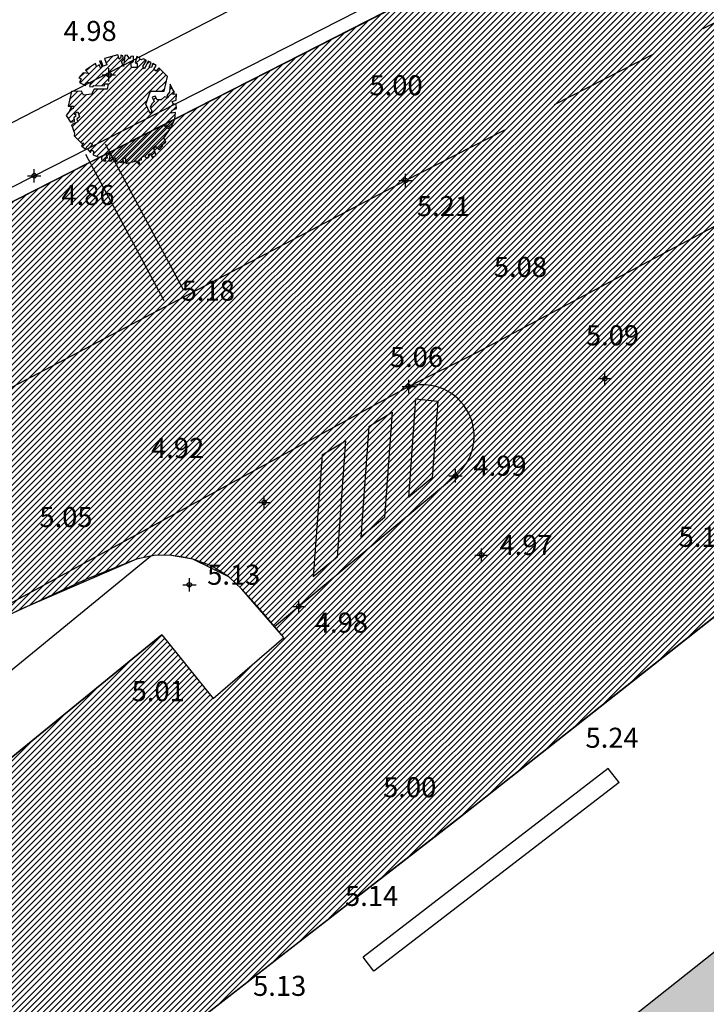
# Model space of a CAD drawing. Units: millimetres. Extents: x 552047 to 553799, y 4793760 to 4794642.
# Drawn here: x 552675 to 552690, y 4794118 to 4794141 of the extents above; entities that cross this region are included whole.
import ezdxf

# ---------------------------------------------------------------- set-up
doc = ezdxf.new("R2010")
doc.units = ezdxf.units.MM
doc.header["$LTSCALE"] = 5
doc.header["$PDMODE"] = 2
doc.header["$PDSIZE"] = 0.15
doc.linetypes.add('Contorno$0$TR4', pattern=[0.75, 0.5, -0.25])
for name, color, linetype in [('Contorno$0$0_S-VIV', 254, 'Continuous'), ('Contorno$0$0U-BORDILLO', 3, 'Continuous'), ('Contorno$0$0U_ARBOLES EXIST', 251, 'Continuous'), ('Contorno$0$0U_MUROS', 250, 'Continuous'), ('Contorno$0$0U_ORDENACION', 252, 'Continuous'), ('Contorno$0$0U_PTOS_COTAS', 2, 'Continuous'), ('Contorno$0$0U_PTOS_PUNTO', 2, 'Continuous'), ('Contorno$0$0U_VIV EXIT', 3, 'Continuous')]:
    doc.layers.add(name, color=color, linetype=linetype)
doc.layers.add('Contorno$0$0U_S-VIAL EXIST', color=7, linetype='Continuous', true_color=0xececec)
doc.styles.add('Contorno$0$Standard', font='txt')
pattern_1 = [(45, (0, 0), (-0.067351920908, 0.067351920908), [])]

# ---------------------------------------------------------------- blocks, each defined once
blk = doc.blocks.new('Contorno')
at = {"layer": 'Contorno$0$0_S-VIV'}
h = blk.add_hatch(color=256, dxfattribs=at)
h.paths.add_polyline_path([(552675.319, 4794107.522), (552686.838, 4794092.768), (552705.787, 4794107.73), (552694.126, 4794122.445)])
h.paths.add_polyline_path([(552686.838, 4794092.768), (552690.422, 4794088.177), (552709.555, 4794102.976), (552705.787, 4794107.73)])
h.paths.add_polyline_path([(552710.269, 4794119.876), (552722.189, 4794128.835), (552719.413, 4794132.502), (552717.554, 4794131.085), (552712.774, 4794137.225), (552702.917, 4794129.617)])
h.paths.add_polyline_path([(552725.368, 4794127.753), (552722.189, 4794128.835), (552724.639, 4794123.572)])
h.paths.add_polyline_path([(552722.189, 4794128.835), (552725.368, 4794127.753), (552726.051, 4794131.671)])
h.paths.add_polyline_path([(552726.051, 4794131.671), (552725.368, 4794127.753), (552729.201, 4794126.448)], flags=17)
h.paths.add_polyline_path([(552724.639, 4794123.572), (552729.201, 4794126.448), (552725.368, 4794127.753)], flags=17)
h.paths.add_polyline_path([(552735.816, 4794120.24), (552739.886, 4794122.284), (552738.805, 4794124.521), (552752.594, 4794131.767), (552747.318, 4794142.065), (552741.453, 4794153.797), (552723.24, 4794144.46), (552724.678, 4794141.691), (552724.678, 4794141.69)])
h.paths.add_polyline_path([(552774.228, 4794111.999), (552769.051, 4794125.682), (552736.497, 4794111.944), (552742.206, 4794098.322)])
h.paths.add_polyline_path([(552757.154, 4794142.251), (552757.594, 4794142.461), (552760.539, 4794136.985), (552767.916, 4794140.885), (552766.374, 4794143.997), (552769.723, 4794145.96), (552766.711, 4794151.401), (552767.06, 4794151.648), (552764.735, 4794155.667), (552764.376, 4794155.462), (552761.279, 4794161.057), (552757.78, 4794159.175), (552750.113, 4794154.964), (552750.956, 4794153.377)])
h.paths.add_polyline_path([(552757.78, 4794159.175), (552756.044, 4794162.404), (552751.112, 4794159.698), (552751.913, 4794158.181), (552752.842, 4794156.463)])
h.paths.add_polyline_path([(552750.113, 4794154.964), (552752.842, 4794156.463), (552751.913, 4794158.181), (552749.729, 4794157.074), (552746.646, 4794162.573), (552741.783, 4794160.033), (552746.342, 4794150.927), (552750.956, 4794153.377)])
h.paths.add_polyline_path([(552773.879, 4794152.057), (552770.952, 4794150.563), (552774.073, 4794144.517), (552789.631, 4794152.549), (552789.27, 4794153.25), (552788.568, 4794152.889), (552786.06, 4794157.775), (552783.643, 4794156.529), (552776.04, 4794171.203), (552766.645, 4794166.3)])
at = {"layer": 'Contorno$0$0U_ARBOLES EXIST'}
h = blk.add_hatch(dxfattribs=at)
h.set_pattern_fill('ANSI31', color=256, scale=0.03, style=0)
h.set_pattern_definition([(45, (166.09351, 10.73159), (-0.067351920908, 0.067351920908), [])])
h.paths.add_polyline_path([(552676.838, 4794137.5), (552676.856, 4794137.415), (552676.948, 4794137.4), (552676.937, 4794137.461), (552676.986, 4794137.476), (552676.95, 4794137.568), (552677.042, 4794137.578), (552677.014, 4794137.408), (552677.075, 4794137.405), (552677.078, 4794137.444), (552677.101, 4794137.425), (552677.106, 4794137.469), (552677.157, 4794137.479), (552677.162, 4794137.398), (552677.346, 4794137.367), (552677.323, 4794137.476), (552677.384, 4794137.464), (552677.395, 4794137.352), (552677.64, 4794137.408), (552677.673, 4794137.341), (552677.706, 4794137.343), (552677.681, 4794137.415), (552677.747, 4794137.435), (552677.749, 4794137.486), (552677.814, 4794137.522), (552677.854, 4794137.466), (552677.918, 4794137.494), (552677.903, 4794137.548), (552677.948, 4794137.578), (552677.987, 4794137.489), (552678.071, 4794137.532), (552678.02, 4794137.688), (552678.069, 4794137.734), (552678.14, 4794137.658), (552678.222, 4794137.75), (552678.207, 4794137.78), (552678.291, 4794137.831), (552678.248, 4794137.925), (552678.378, 4794138.11), (552678.229, 4794138.209), (552678.299, 4794138.217), (552678.406, 4794138.148), (552678.493, 4794138.355), (552678.508, 4794138.498), (552678.421, 4794138.477), (552678.432, 4794138.549), (552678.529, 4794138.582), (552678.521, 4794138.671), (552678.454, 4794138.692), (552678.432, 4794138.74), (552678.526, 4794138.771), (552678.529, 4794138.903), (552678.447, 4794138.901), (552678.483, 4794138.949), (552678.439, 4794139.016), (552678.391, 4794139.131), (552678.37, 4794138.952), (552678.316, 4794138.873), (552678.342, 4794138.827), (552678.258, 4794138.85), (552678.189, 4794138.776), (552678.1, 4794138.776), (552678.051, 4794138.863), (552677.987, 4794138.837), (552678.033, 4794138.74), (552677.974, 4794138.689), (552677.936, 4794138.605), (552677.977, 4794138.531), (552677.936, 4794138.47), (552677.842, 4794138.682), (552677.949, 4794138.975), (552678.253, 4794138.973), (552678.325, 4794139.302), (552678.131, 4794139.501), (552678.074, 4794139.422), (552678.023, 4794139.463), (552678.077, 4794139.547), (552677.998, 4794139.596), (552677.967, 4794139.504), (552677.918, 4794139.514), (552677.962, 4794139.616), (552677.896, 4794139.65), (552677.814, 4794139.478), (552677.778, 4794139.524), (552677.86, 4794139.662), (552677.789, 4794139.703), (552677.735, 4794139.675), (552677.699, 4794139.688), (552677.719, 4794139.718), (552677.64, 4794139.752), (552677.6, 4794139.609), (552677.648, 4794139.596), (552677.648, 4794139.506), (552677.518, 4794139.506), (552677.505, 4794139.606), (552677.564, 4794139.645), (552677.564, 4794139.757), (552677.505, 4794139.749), (552677.482, 4794139.698), (552677.423, 4794139.785), (552677.369, 4794139.778), (552677.344, 4794139.524), (552677.295, 4794139.637), (552677.338, 4794139.683), (552677.328, 4794139.767), (552677.282, 4794139.783), (552677.285, 4794139.729), (552677.247, 4794139.693), (552677.211, 4794139.788), (552676.915, 4794139.706), (552676.966, 4794139.565), (552676.887, 4794139.532), (552676.841, 4794139.652), (552676.8, 4794139.647), (552676.864, 4794139.519), (552676.821, 4794139.504), (552676.802, 4794139.568), (552676.739, 4794139.527), (552676.71, 4794139.594), (552676.489, 4794139.443), (552676.557, 4794139.369), (552676.438, 4794139.382), (552676.341, 4794139.275), (552676.394, 4794139.251), (552676.351, 4794139.172), (552676.486, 4794139.101), (552676.514, 4794139.175), (552676.603, 4794139.162), (552676.578, 4794139.08), (552676.654, 4794139.07), (552676.675, 4794139.103), (552676.904, 4794139.093), (552676.92, 4794139.139), (552676.999, 4794139.139), (552676.974, 4794139.016), (552676.683, 4794139.016), (552676.623, 4794138.907), (552676.445, 4794138.884), (552676.397, 4794138.975), (552676.172, 4794138.97), (552676.098, 4794138.639), (552676.23, 4794138.636), (552676.213, 4794138.577), (552676.162, 4794138.611), (552676.126, 4794138.524), (552676.052, 4794138.429), (552676.151, 4794138.281), (552676.24, 4794138.296), (552676.238, 4794138.393), (552676.276, 4794138.424), (552676.238, 4794138.468), (552676.315, 4794138.511), (552676.353, 4794138.401), (552676.291, 4794138.342), (552676.317, 4794138.289), (552676.177, 4794138.215), (552676.245, 4794138.031), (552676.238, 4794137.97), (552676.396, 4794137.803), (552676.447, 4794137.811), (552676.401, 4794137.745), (552676.483, 4794137.679), (552676.601, 4794137.813), (552676.644, 4794137.776), (552676.544, 4794137.663), (552676.601, 4794137.599), (552676.626, 4794137.655), (552676.669, 4794137.63), (552676.664, 4794137.546), (552676.805, 4794137.484)])
at = {"layer": 'Contorno$0$0U_S-VIAL EXIST'}
h = blk.add_hatch(dxfattribs=at)
h.set_pattern_fill('ANSI31', color=256, scale=0.03, style=0)
h.set_pattern_definition(pattern_1)
edge = h.paths.add_edge_path()
edge.add_line((552725.161, 4794231.52), (552710.961, 4794225.223))
edge.add_line((552710.961, 4794225.223), (552710.04, 4794227.066))
edge.add_line((552710.04, 4794227.066), (552708.735, 4794228.174))
edge.add_line((552708.735, 4794228.174), (552707.121, 4794229.037))
edge.add_line((552707.121, 4794229.037), (552704.97, 4794229.289))
edge.add_line((552704.97, 4794229.289), (552702.087, 4794229.052))
edge.add_line((552702.087, 4794229.052), (552699.609, 4794228.29))
edge.add_line((552699.609, 4794228.29), (552689.469, 4794223.856))
edge.add_arc((552682.466, 4794220.748), 7.662, -55.4326, 23.9311, ccw=False)
edge.add_line((552686.813, 4794214.439), (552677.946, 4794210.337))
edge.add_arc((552675.708, 4794217.489), 7.494, 201.5807, 287.3788, ccw=False)
edge.add_line((552668.739, 4794214.733), (552658.359, 4794210.119))
edge.add_arc((552651.769, 4794207.056), 7.267, -61.5254, 24.928, ccw=False)
edge.add_line((552655.234, 4794200.668), (552645.505, 4794196.447))
edge.add_arc((552643.005, 4794202.381), 6.439, 197.3482, 292.8491, ccw=False)
edge.add_line((552636.859, 4794200.461), (552625.963, 4794195.659))
edge.add_line((552625.963, 4794195.659), (552625.828, 4794195.926))
edge.add_line((552625.828, 4794195.926), (552625.212, 4794195.615))
edge.add_line((552625.212, 4794195.615), (552623.939, 4794194.378))
edge.add_line((552623.939, 4794194.378), (552623.395, 4794193.52))
edge.add_line((552623.395, 4794193.52), (552622.998, 4794192.66))
edge.add_line((552622.998, 4794192.66), (552622.53, 4794191.303))
edge.add_line((552622.53, 4794191.303), (552622.362, 4794189.705))
edge.add_line((552622.362, 4794189.705), (552623.588, 4794188.084))
edge.add_arc((552623.786, 4794187.028), 1.074, -66.4872, 100.6632, ccw=False)
edge.add_line((552624.215, 4794186.043), (552610.005, 4794179.812))
edge.add_arc((552607.881, 4794183.773), 4.495, 211.4237, 298.1947, ccw=False)
edge.add_line((552604.046, 4794181.43), (552602.431, 4794185.304))
edge.add_line((552602.431, 4794185.304), (552598.15, 4794183.133))
edge.add_line((552598.15, 4794183.133), (552599.522, 4794180.011))
edge.add_line((552599.522, 4794180.011), (552599.246, 4794178.235))
edge.add_line((552599.246, 4794178.235), (552598.493, 4794176.636))
edge.add_line((552598.493, 4794176.636), (552598.611, 4794175.492))
edge.add_line((552598.611, 4794175.492), (552597.869, 4794174.078))
edge.add_line((552597.869, 4794174.078), (552595.6, 4794172.649))
edge.add_line((552595.6, 4794172.649), (552591.381, 4794170.853))
edge.add_line((552591.381, 4794170.853), (552573.476, 4794163.332))
edge.add_line((552573.476, 4794163.332), (552547.017, 4794151.891))
edge.add_line((552547.017, 4794151.891), (552533.737, 4794146.082))
edge.add_line((552533.737, 4794146.082), (552520.457, 4794140.273))
edge.add_line((552520.457, 4794140.273), (552518.834, 4794138.286))
edge.add_line((552518.834, 4794138.286), (552518.834, 4794134.765))
edge.add_line((552518.834, 4794134.765), (552523.817, 4794138.418))
edge.add_line((552523.817, 4794138.418), (552597.294, 4794170.511))
edge.add_line((552597.294, 4794170.511), (552602.777, 4794172.255))
edge.add_line((552602.777, 4794172.255), (552629.15, 4794183.337))
edge.add_arc((552631.488, 4794179.77), 4.266, 31.6795, 123.2451, ccw=False)
edge.add_line((552635.118, 4794182.01), (552644.26, 4794161.894))
edge.add_line((552644.26, 4794161.894), (552652.432, 4794143.962))
edge.add_line((552652.432, 4794143.962), (552654.049, 4794140.793))
edge.add_line((552654.049, 4794140.793), (552657.83, 4794133.421))
edge.add_line((552657.83, 4794133.421), (552656.07, 4794132.51))
edge.add_line((552656.07, 4794132.51), (552658.37, 4794128.077))
edge.add_line((552658.37, 4794128.077), (552666.662, 4794132.281))
edge.add_line((552666.662, 4794132.281), (552664.296, 4794136.949))
edge.add_line((552664.296, 4794136.949), (552662.868, 4794136.214))
edge.add_line((552662.868, 4794136.214), (552659.362, 4794143.432))
edge.add_line((552659.362, 4794143.432), (552657.847, 4794146.805))
edge.add_line((552657.847, 4794146.805), (552642.512, 4794180.672))
edge.add_arc((552649.099, 4794183.898), 7.335, 115.0194, 206.0958, ccw=False)
edge.add_arc((552607.037, 4794274.021), 92.12, 295.01937, 297.22447)
edge.add_line((552649.18, 4794192.105), (552668.679, 4794200.359))
edge.add_line((552668.679, 4794200.359), (552696.192, 4794212.244))
edge.add_line((552696.192, 4794212.244), (552696.31, 4794211.968))
edge.add_line((552696.31, 4794211.968), (552715.47, 4794220.146))
edge.add_line((552715.47, 4794220.146), (552717.976, 4794221.142))
edge.add_arc((552719.488, 4794216.273), 5.098, 50.537, 107.2468, ccw=False)
edge.add_line((552722.728, 4794220.209), (552726.375, 4794212.912))
edge.add_line((552726.375, 4794212.912), (552728.341, 4794205.392))
edge.add_line((552728.341, 4794205.392), (552734.992, 4794186.297))
edge.add_line((552734.992, 4794186.297), (552747.449, 4794192.827))
edge.add_arc((552746.93, 4794196.309), 3.521, 215.7502, 278.472, ccw=False)
edge.add_line((552744.073, 4794194.252), (552744.379, 4794194.518))
edge.add_line((552744.379, 4794194.518), (552743.944, 4794195.415))
edge.add_line((552743.944, 4794195.415), (552737.301, 4794217.607))
edge.add_line((552737.301, 4794217.607), (552737.877, 4794217.78))
edge.add_line((552737.877, 4794217.78), (552733.215, 4794233.658))
edge.add_line((552733.215, 4794233.658), (552734.416, 4794235.558))
edge.add_line((552734.416, 4794235.558), (552733.469, 4794236.34))
edge.add_line((552733.469, 4794236.34), (552728.591, 4794240.997))
edge.add_line((552728.591, 4794240.997), (552724.931, 4794239.64))
edge.add_line((552724.931, 4794239.64), (552725.161, 4794231.52))
h = blk.add_hatch(dxfattribs=at)
h.set_pattern_fill('ANSI31', color=256, scale=0.03, style=0)
h.set_pattern_definition(pattern_1)
h.paths.add_polyline_path([(552771.258, 4794187.353), (552769.181, 4794185.839), (552767.508, 4794184.675), (552765.755, 4794183.513), (552764.341, 4794182.615), (552763.62, 4794182.17), (552762.746, 4794181.644), (552761.596, 4794180.978), (552758.718, 4794179.48), (552755.812, 4794177.968), (552752.666, 4794176.33), (552750.585, 4794175.255), (552747.661, 4794173.777), (552743.486, 4794171.666), (552739.593, 4794169.698), (552737.684, 4794168.733), (552733.894, 4794166.784), (552730.192, 4794164.872), (552727.237, 4794163.346), (552723.899, 4794161.632), (552721.06, 4794160.213), (552716.914, 4794158.143), (552711.482, 4794155.43), (552709.165, 4794154.256), (552706.203, 4794152.742), (552704.922, 4794152.076), (552701.252, 4794150.154), (552699.688, 4794149.335), (552696.95, 4794147.902), (552692.932, 4794145.798), (552687.774, 4794143.098), (552683.551, 4794140.925), (552680.587, 4794139.414), (552675.328, 4794136.733), (552671.089, 4794134.584), (552669.439, 4794133.747), (552666.639, 4794132.327), (552658.351, 4794128.067), (552649.845, 4794123.655), (552645.431, 4794121.36), (552642.005, 4794119.575), (552637.178, 4794117.059), (552634.461, 4794115.684), (552630.259, 4794113.594), (552627.114, 4794112.029), (552624.521, 4794110.739), (552620.188, 4794108.612), (552614.09, 4794105.577), (552611.033, 4794103.995), (552608.002, 4794102.427), (552604.707, 4794100.754), (552601.797, 4794099.279), (552596.589, 4794096.618), (552593.259, 4794094.905), (552588.758, 4794092.59), (552585.502, 4794090.917), (552581.403, 4794088.812), (552578.721, 4794087.435), (552574.148, 4794085.036), (552571.942, 4794083.842), (552569.804, 4794082.751), (552565.983, 4794080.823), (552561.614, 4794078.619), (552556.836, 4794076.208), (552552.614, 4794074.064), (552549.732, 4794072.601), (552545.842, 4794070.629), (552541.891, 4794068.63), (552537.867, 4794066.593), (552535.134, 4794065.21), (552532.952, 4794064.106), (552530.174, 4794062.7), (552528.179, 4794061.69), (552528.034, 4794062.066), (552522.832, 4794059.433), (552518.834, 4794057.391), (552518.834, 4794046.701), (552525.423, 4794049.821), (552524.757, 4794051.207), (552530.612, 4794054.189), (552533.391, 4794055.613), (552536.077, 4794056.988), (552538.135, 4794058.042), (552541.887, 4794059.964), (552545.603, 4794061.871), (552548.258, 4794063.234), (552550.911, 4794064.595), (552553.187, 4794065.763), (552556.141, 4794067.277), (552558.694, 4794068.578), (552561.344, 4794069.929), (552564.766, 4794071.674), (552567.092, 4794072.86), (552569.24, 4794073.955), (552571.494, 4794075.104), (552576.214, 4794077.511), (552578.413, 4794078.639), (552581.249, 4794080.093), (552584.824, 4794081.924), (552589.808, 4794084.478), (552594.596, 4794086.93), (552598.727, 4794089.046), (552601.919, 4794090.661), (552604.167, 4794091.793), (552607.819, 4794093.633), (552609.946, 4794094.704), (552611.505, 4794095.489), (552612.83, 4794096.157), (552613.322, 4794096.405), (552614.219, 4794096.208), (552615.252, 4794096.077), (552616.267, 4794096.042), (552617.341, 4794096.107), (552618.776, 4794096.361), (552620.159, 4794096.891), (552621.908, 4794097.798), (552622.862, 4794098.293), (552624.361, 4794099.069), (552626.674, 4794100.234), (552628.641, 4794101.218), (552630.456, 4794102.108), (552632.055, 4794102.883), (552633.495, 4794103.58), (552636.337, 4794104.957), (552643.182, 4794108.274), (552645.016, 4794109.162), (552646.689, 4794109.973), (552647.308, 4794110.273), (552648.138, 4794110.578), (552648.907, 4794110.719), (552649.43, 4794110.743), (552650.073, 4794110.712), (552650.555, 4794110.632), (552651.246, 4794110.424), (552651.972, 4794110.09), (552652.59, 4794109.685), (552653.124, 4794109.214), (552653.493, 4794108.799), (552653.824, 4794108.274), (552654.164, 4794107.375), (552654.241, 4794106.661), (552654.125, 4794105.706), (552653.945, 4794105.203), (552653.713, 4794104.746), (552653.378, 4794104.295), (552653.056, 4794103.966), (552652.712, 4794103.637), (552652.424, 4794103.364), (552652.259, 4794103.223), (552651.038, 4794104.72), (552650.441, 4794104.227), (552648.1, 4794102.293), (552644.548, 4794099.359), (552641.403, 4794096.762), (552639.203, 4794094.949), (552636.859, 4794093.016), (552634.866, 4794091.372), (552633.391, 4794090.157), (552632.872, 4794089.729), (552631.068, 4794088.212), (552630.045, 4794087.314), (552628.79, 4794086.212), (552627.59, 4794085.158), (552626.042, 4794083.799), (552624.917, 4794082.81), (552624.071, 4794082.068), (552623.338, 4794081.424), (552622.665, 4794080.833), (552622.011, 4794080.318), (552620.642, 4794078.695), (552619.355, 4794077.212), (552618.28, 4794075.91), (552616.948, 4794074.438), (552616.033, 4794073.383), (552615.336, 4794072.58), (552614.417, 4794071.427), (552610.354, 4794066.8), (552607.84, 4794063.889), (552605.67, 4794061.384), (552603.253, 4794058.595), (552601.126, 4794056.061), (552598.372, 4794052.856), (552596.151, 4794050.271), (552593.33, 4794047.162), (552591.679, 4794045.071), (552590.161, 4794043.307), (552589.637, 4794042.698), (552588.023, 4794043.011), (552585.598, 4794040.329), (552586.237, 4794038.747), (552582.825, 4794034.781), (552577.686, 4794028.808), (552576.984, 4794029.393), (552569.327, 4794020.315), (552569.504, 4794020.14), (552555.352, 4794003.119), (552554.244, 4794004.051), (552548.898, 4793988.654), (552551.927, 4793987.12), (552554.909, 4793993.952), (552576.466, 4794019.549), (552579.669, 4794023.336), (552583.749, 4794028.211), (552585.233, 4794029.985), (552587.731, 4794032.969), (552589.367, 4794034.924), (552591.21, 4794037.126), (552593.637, 4794040.026), (552598.332, 4794045.153), (552598.407, 4794045.087), (552605.595, 4794053.216), (552605.531, 4794053.292), (552606.841, 4794054.802), (552608.972, 4794057.258), (552610.108, 4794058.567), (552611.131, 4794059.746), (552612.45, 4794061.285), (552613.197, 4794062.158), (552613.907, 4794062.987), (552614.236, 4794063.342), (552615.005, 4794064.144), (552615.668, 4794064.835), (552616.452, 4794065.55), (552617.659, 4794066.645), (552618.644, 4794067.538), (552619.713, 4794068.508), (552620.681, 4794069.386), (552621.682, 4794070.293), (552622.989, 4794071.479), (552624.272, 4794072.642), (552625.704, 4794073.931), (552626.913, 4794074.986), (552627.953, 4794075.895), (552628.974, 4794076.85), (552629.647, 4794077.444), (552630.257, 4794077.973), (552631.004, 4794078.62), (552631.785, 4794079.297), (552632.752, 4794080.135), (552633.897, 4794081.09), (552638.78, 4794085.123), (552641.541, 4794087.323), (552643.419, 4794088.724), (552644.13, 4794089.254), (552645.768, 4794090.382), (552650.371, 4794094.273), (552653.289, 4794096.739), (552655.341, 4794098.474), (552660.392, 4794102.705), (552663.878, 4794105.601), (552668.528, 4794109.465), (552670.294, 4794110.932), (552671.57, 4794112.002), (552675.854, 4794115.604), (552678.695, 4794117.867), (552680.847, 4794119.539), (552684.765, 4794122.582), (552686.837, 4794124.21), (552689.089, 4794125.985), (552691.216, 4794127.663), (552692.185, 4794128.409), (552692.767, 4794128.53), (552693.209, 4794128.403), (552693.529, 4794128.137), (552698.721, 4794134.354), (552706.039, 4794140.193), (552712.954, 4794145.739), (552712.227, 4794147.235), (552715.512, 4794148.931), (552718.787, 4794150.621), (552721.316, 4794151.926), (552723.639, 4794153.126), (552726.899, 4794154.808), (552729.975, 4794156.348), (552732.797, 4794157.747), (552736.75, 4794159.708), (552739.444, 4794161.044), (552742.305, 4794162.463), (552744.373, 4794163.488), (552747.42, 4794164.999), (552751.069, 4794166.809), (552753.105, 4794167.819), (552754.901, 4794168.709), (552756.833, 4794169.699), (552758.299, 4794170.452), (552760.963, 4794171.811), (552763.37, 4794173.012), (552765.458, 4794174.079), (552767.933, 4794175.343), (552769.495, 4794176.142), (552771.263, 4794177.045), (552773.407, 4794178.144), (552774.26, 4794178.582), (552775.616, 4794179.279), (552776.845, 4794179.911), (552777.356, 4794180.173)])
h.paths.add_polyline_path([(552654.664, 4794112.764), (552657.369, 4794109.763), (552678.198, 4794126.767), (552679.351, 4794125.341), (552680.938, 4794126.709), (552679.998, 4794127.797), (552679.706, 4794128.072), (552678.894, 4794128.468), (552678.373, 4794128.559), (552678.026, 4794128.553), (552677.634, 4794128.47), (552675.008, 4794127.327), (552673.096, 4794126.379), (552671.431, 4794125.507), (552669.752, 4794124.628), (552667.962, 4794123.69), (552666.75, 4794123.055), (552665.323, 4794122.308), (552664.79, 4794121.075), (552664.207, 4794119.949), (552663.53, 4794118.874), (552663.029, 4794118.17), (552662.151, 4794117.143), (552661.569, 4794116.572), (552661.225, 4794116.234), (552660.017, 4794115.267), (552659.441, 4794114.852), (552658.377, 4794114.21), (552657.267, 4794113.658), (552656.155, 4794113.213), (552655.527, 4794113.024)], flags=16)
at = {"layer": 'Contorno$0$0U-BORDILLO', "elevation": -0.003}
for points in [[(552666.639, 4794132.327), (552675.476, 4794136.809), (552686.357, 4794142.355), (552705.806, 4794152.539), (552710.587, 4794154.983), (552724.478, 4794161.921), (552736.912, 4794168.343), (552736.912, 4794168.343)], [(552677.945, 4794128.536), (552677.634, 4794128.47), (552676.514, 4794128.019), (552674.186, 4794126.95), (552665.323, 4794122.308), (552665.065, 4794121.656), (552664.467, 4794120.391), (552663.783, 4794119.229), (552663.029, 4794118.17), (552662.151, 4794117.143), (552661.225, 4794116.234), (552660.42, 4794115.557), (552659.441, 4794114.852), (552658.377, 4794114.21), (552657.267, 4794113.658), (552656.155, 4794113.213), (552654.664, 4794112.764), (552656.373, 4794110.867)], [(552708.678, 4794109.708), (552707.524, 4794110.552), (552706.717, 4794111.578), (552699.807, 4794120.324), (552693.747, 4794127.865), (552693.495, 4794128.179), (552693.35, 4794128.323), (552693.11, 4794128.459), (552692.909, 4794128.522), (552692.708, 4794128.534), (552692.538, 4794128.534), (552692.372, 4794128.5), (552692.185, 4794128.409), (552691.927, 4794128.223), (552685.219, 4794122.934), (552676.748, 4794116.355), (552670.595, 4794111.182)], [(552680.938, 4794126.709), (552680.408, 4794127.34), (552679.998, 4794127.797), (552679.706, 4794128.072), (552679.314, 4794128.321), (552678.894, 4794128.468), (552678.67, 4794128.511), (552678.373, 4794128.559), (552678.026, 4794128.553), (552677.945, 4794128.536)], [(552678.198, 4794126.767), (552657.369, 4794109.763), (552656.373, 4794110.867)], [(552678.198, 4794126.767), (552679.351, 4794125.341), (552680.938, 4794126.709)]]:
    blk.add_lwpolyline(points, dxfattribs=at)
at = {"layer": 'Contorno$0$0U_ARBOLES EXIST'}
blk.add_lwpolyline([(552676.838, 4794137.5), (552676.856, 4794137.415), (552676.948, 4794137.4), (552676.937, 4794137.461), (552676.986, 4794137.476), (552676.95, 4794137.568), (552677.042, 4794137.578), (552677.014, 4794137.408), (552677.075, 4794137.405), (552677.078, 4794137.444), (552677.101, 4794137.425), (552677.106, 4794137.469), (552677.157, 4794137.479), (552677.162, 4794137.398), (552677.346, 4794137.367), (552677.323, 4794137.476), (552677.384, 4794137.464), (552677.395, 4794137.352), (552677.64, 4794137.408), (552677.673, 4794137.341), (552677.706, 4794137.343), (552677.681, 4794137.415), (552677.747, 4794137.435), (552677.749, 4794137.486), (552677.814, 4794137.522), (552677.854, 4794137.466), (552677.918, 4794137.494), (552677.903, 4794137.548), (552677.948, 4794137.578), (552677.987, 4794137.489), (552678.071, 4794137.532), (552678.02, 4794137.688), (552678.069, 4794137.734), (552678.14, 4794137.658), (552678.222, 4794137.75), (552678.207, 4794137.78), (552678.291, 4794137.831), (552678.248, 4794137.925), (552678.378, 4794138.11), (552678.229, 4794138.209), (552678.299, 4794138.217), (552678.406, 4794138.148), (552678.493, 4794138.355), (552678.508, 4794138.498), (552678.421, 4794138.477), (552678.432, 4794138.549), (552678.529, 4794138.582), (552678.521, 4794138.671), (552678.454, 4794138.692), (552678.432, 4794138.74), (552678.526, 4794138.771), (552678.529, 4794138.903), (552678.447, 4794138.901), (552678.483, 4794138.949), (552678.439, 4794139.016), (552678.391, 4794139.131), (552678.37, 4794138.952), (552678.316, 4794138.873), (552678.342, 4794138.827), (552678.258, 4794138.85), (552678.189, 4794138.776), (552678.1, 4794138.776), (552678.051, 4794138.863), (552677.987, 4794138.837), (552678.033, 4794138.74), (552677.974, 4794138.689), (552677.936, 4794138.605), (552677.977, 4794138.531), (552677.936, 4794138.47), (552677.842, 4794138.682), (552677.949, 4794138.975), (552678.253, 4794138.973), (552678.325, 4794139.302), (552678.131, 4794139.501), (552678.074, 4794139.422), (552678.023, 4794139.463), (552678.077, 4794139.547), (552677.998, 4794139.596), (552677.967, 4794139.504), (552677.918, 4794139.514), (552677.962, 4794139.616), (552677.896, 4794139.65), (552677.814, 4794139.478), (552677.778, 4794139.524), (552677.86, 4794139.662), (552677.789, 4794139.703), (552677.735, 4794139.675), (552677.699, 4794139.688), (552677.719, 4794139.718), (552677.64, 4794139.752), (552677.6, 4794139.609), (552677.648, 4794139.596), (552677.648, 4794139.506), (552677.518, 4794139.506), (552677.505, 4794139.606), (552677.564, 4794139.645), (552677.564, 4794139.757), (552677.505, 4794139.749), (552677.482, 4794139.698), (552677.423, 4794139.785), (552677.369, 4794139.778), (552677.344, 4794139.524), (552677.295, 4794139.637), (552677.338, 4794139.683), (552677.328, 4794139.767), (552677.282, 4794139.783), (552677.285, 4794139.729), (552677.247, 4794139.693), (552677.211, 4794139.788), (552676.915, 4794139.706), (552676.966, 4794139.565), (552676.887, 4794139.532), (552676.841, 4794139.652), (552676.8, 4794139.647), (552676.864, 4794139.519), (552676.821, 4794139.504), (552676.802, 4794139.568), (552676.739, 4794139.527), (552676.71, 4794139.594), (552676.489, 4794139.443), (552676.557, 4794139.369), (552676.438, 4794139.382), (552676.341, 4794139.275), (552676.394, 4794139.251), (552676.351, 4794139.172), (552676.486, 4794139.101), (552676.514, 4794139.175), (552676.603, 4794139.162), (552676.578, 4794139.08), (552676.654, 4794139.07), (552676.675, 4794139.103), (552676.904, 4794139.093), (552676.92, 4794139.139), (552676.999, 4794139.139), (552676.974, 4794139.016), (552676.683, 4794139.016), (552676.623, 4794138.907), (552676.445, 4794138.884), (552676.397, 4794138.975), (552676.172, 4794138.97), (552676.098, 4794138.639), (552676.23, 4794138.636), (552676.213, 4794138.577), (552676.162, 4794138.611), (552676.126, 4794138.524), (552676.052, 4794138.429), (552676.151, 4794138.281), (552676.24, 4794138.296), (552676.238, 4794138.393), (552676.276, 4794138.424), (552676.238, 4794138.468), (552676.315, 4794138.511), (552676.353, 4794138.401), (552676.291, 4794138.342), (552676.317, 4794138.289), (552676.177, 4794138.215), (552676.245, 4794138.031), (552676.238, 4794137.97), (552676.396, 4794137.803), (552676.447, 4794137.811), (552676.401, 4794137.745), (552676.483, 4794137.679), (552676.601, 4794137.813), (552676.644, 4794137.776), (552676.544, 4794137.663), (552676.601, 4794137.599), (552676.626, 4794137.655), (552676.669, 4794137.63), (552676.664, 4794137.546), (552676.805, 4794137.484), (552676.838, 4794137.5)], dxfattribs=at)
at = {"layer": 'Contorno$0$0U_MUROS'}
for p, q in [((552688.218, 4794123.767, -0.003), (552682.718, 4794119.533, -0.003)), ((552688.462, 4794123.451, -0.003), (552688.218, 4794123.767, -0.003))]:
    blk.add_line(p, q, dxfattribs=at)
at = {"layer": 'Contorno$0$0U_MUROS', "elevation": -0.003}
blk.add_lwpolyline([(552688.462, 4794123.451), (552682.962, 4794119.216), (552682.718, 4794119.533)], dxfattribs=at)
at = {"layer": 'Contorno$0$0U_ORDENACION'}
for p, q in [((552676.932, 4794137.793, -0.003), (552678.688, 4794134.507, -0.003)), ((552676.491, 4794137.557, -0.003), (552678.247, 4794134.271, -0.003)), ((552683.742, 4794132.341, -0.003), (552665.323, 4794122.308, -0.003)), ((552683.896, 4794132.07, -0.003), (552683.735, 4794129.85, -0.003)), ((552683.896, 4794132.07, -0.003), (552684.393, 4794132.014, -0.003)), ((552684.393, 4794132.014, -0.003), (552684.268, 4794130.295, -0.003)), ((552682.848, 4794131.446, -0.003), (552683.373, 4794131.765, -0.003)), ((552683.373, 4794131.765, -0.003), (552683.201, 4794129.405, -0.003)), ((552682.848, 4794131.446, -0.003), (552682.668, 4794128.961, -0.003)), ((552681.799, 4794130.808, -0.003), (552682.324, 4794131.127, -0.003)), ((552682.324, 4794131.127, -0.003), (552682.134, 4794128.516, -0.003)), ((552681.799, 4794130.808, -0.003), (552681.6, 4794128.071, -0.003)), ((552684.268, 4794130.295, -0.003), (552683.735, 4794129.85, -0.003)), ((552683.201, 4794129.405, -0.003), (552682.668, 4794128.961, -0.003)), ((552682.134, 4794128.516, -0.003), (552681.6, 4794128.071, -0.003))]:
    blk.add_line(p, q, dxfattribs=at)
at = {"layer": 'Contorno$0$0U_ORDENACION', "linetype": 'Continuous'}
blk.add_line((552656.373, 4794110.867, -0.003), (552677.945, 4794128.536, -0.003), dxfattribs=at)
at = {"layer": 'Contorno$0$0U_ORDENACION', "elevation": -0.003}
for points in [[(552666.503, 4794132.595), (552675.34, 4794137.076), (552686.219, 4794142.622), (552705.668, 4794152.805), (552710.452, 4794155.251), (552724.342, 4794162.188), (552736.774, 4794168.609), (552750.921, 4794175.817)], [(552665.942, 4794133.682), (552672.675, 4794137.157), (552705.111, 4794153.884)]]:
    blk.add_lwpolyline(points, dxfattribs=at)
at = {"layer": 'Contorno$0$0U_ORDENACION', "linetype": 'Continuous', "elevation": -0.003}
for points in [[(552751.761, 4794167.596), (552751.761, 4794167.596), (552719.954, 4794151.697), (552719.954, 4794151.697), (552711.968, 4794147.448), (552699.549, 4794140.689), (552685.246, 4794133.096), (552683.742, 4794132.341)], [(552670.483, 4794130.045), (552683.672, 4794136.968)]]:
    blk.add_lwpolyline(points, dxfattribs=at)
at = {"layer": 'Contorno$0$0U_ORDENACION', "linetype": 'Contorno$0$TR4', "elevation": -0.003}
blk.add_lwpolyline([(552683.672, 4794136.968), (552693.447, 4794141.96)], dxfattribs=at)
at = {"layer": 'Contorno$0$0U_ORDENACION', "elevation": -0.003}
blk.add_lwpolyline([(552680.731, 4794126.956), (552684.793, 4794130.341, 0.808507), (552683.742, 4794132.341, -2.56504)], format="xyb", dxfattribs=at)
at = {"layer": 'Contorno$0$0U_PTOS_PUNTO'}
for centre in [(552677.015, 4794139.339, -0.003), (552675.34, 4794137.076, -0.003), (552683.672, 4794136.968, -0.003), (552688.143, 4794132.52, -0.003), (552683.742, 4794132.341, -0.003), (552684.793, 4794130.341, -0.003), (552680.5, 4794129.743, -0.003), (552685.377, 4794128.561, -0.003), (552678.819, 4794127.894, -0.003), (552681.274, 4794127.408, -0.003)]:
    blk.add_circle(centre, 0.05, dxfattribs=at)
for p in [(552677.015, 4794139.339, 4.982), (552675.34, 4794137.076, 4.859), (552683.672, 4794136.968, 5.214), (552683.742, 4794132.341, 5.061), (552688.143, 4794132.52, 5.09), (552684.793, 4794130.341, 4.993), (552680.5, 4794129.743, 4.917), (552685.377, 4794128.561, 4.968), (552678.819, 4794127.894, 5.129), (552681.274, 4794127.408, 4.982)]:
    blk.add_point(p, dxfattribs=at)
at = {"layer": 'Contorno$0$0U_S-VIAL EXIST'}
for points in [[(552683.551, 4794140.925), (552680.587, 4794139.414), (552675.328, 4794136.733), (552671.089, 4794134.584), (552669.439, 4794133.747), (552666.639, 4794132.327), (552658.351, 4794128.067), (552649.845, 4794123.655), (552645.431, 4794121.36), (552642.005, 4794119.575), (552637.178, 4794117.059), (552634.461, 4794115.684), (552630.259, 4794113.594), (552627.114, 4794112.029)], [(552641.541, 4794087.323), (552643.419, 4794088.724), (552644.13, 4794089.254), (552645.768, 4794090.382), (552650.371, 4794094.273), (552653.289, 4794096.739), (552655.341, 4794098.474), (552660.392, 4794102.705), (552663.878, 4794105.601), (552668.528, 4794109.465), (552670.294, 4794110.932), (552671.57, 4794112.002), (552675.854, 4794115.604), (552678.695, 4794117.867), (552680.847, 4794119.539), (552684.765, 4794122.582), (552686.837, 4794124.21), (552689.089, 4794125.985), (552691.216, 4794127.663)]]:
    blk.add_lwpolyline(points, dxfattribs=at)
at = {"layer": 'Contorno$0$0U_S-VIAL EXIST', "elevation": -0.003}
blk.add_lwpolyline([(552657.369, 4794109.763), (552678.198, 4794126.767), (552679.351, 4794125.341), (552680.938, 4794126.709), (552679.998, 4794127.797), (552679.706, 4794128.072), (552678.894, 4794128.468), (552678.373, 4794128.559), (552678.026, 4794128.553), (552677.634, 4794128.47), (552675.008, 4794127.327), (552673.096, 4794126.379), (552671.431, 4794125.507), (552669.752, 4794124.628), (552667.962, 4794123.69), (552666.75, 4794123.055), (552665.323, 4794122.308), (552664.79, 4794121.075), (552664.207, 4794119.949), (552663.53, 4794118.874), (552663.029, 4794118.17), (552662.151, 4794117.143)], dxfattribs=at)
at = {"layer": 'Contorno$0$0U_VIV EXIT', "elevation": -0.003}
blk.add_lwpolyline([(552694.126, 4794122.445), (552675.319, 4794107.522), (552690.413, 4794088.188)], dxfattribs=at)
at = {"layer": 'Contorno$0$0U_PTOS_COTAS', "style": 'Contorno$0$Standard'}
for s, p in [('4.98', (552675.995, 4794140.101, -0.003)), ('4.86', (552675.948, 4794136.418, -0.003)), ('5.21', (552683.926, 4794136.168, -0.003)), ('5.18', (552678.647, 4794134.271, -0.003)), ('5.09', (552687.717, 4794133.268, -0.003)), ('5.06', (552683.318, 4794132.782, -0.003)), ('4.92', (552677.96, 4794130.738, -0.003)), ('4.99', (552685.193, 4794130.341, -0.003)), ('4.97', (552685.777, 4794128.561, -0.003)), ('5.13', (552679.219, 4794127.894, -0.003)), ('4.98', (552681.635, 4794126.819, -0.003))]:
    blk.add_text(s, height=0.45, dxfattribs=at).set_placement(p)
at = {"layer": 'Contorno$0$0U_PTOS_COTAS', "linetype": 'Continuous', "style": 'Contorno$0$Standard'}
for s, p in [('5.00', (552682.86, 4794138.882, -0.003)), ('5.08', (552685.651, 4794134.804, -0.003)), ('5.05', (552675.453, 4794129.189, -0.003)), ('5.16', (552689.796, 4794128.744, -0.003)), ('5.01', (552677.524, 4794125.28, -0.003)), ('5.24', (552687.708, 4794124.234, -0.003)), ('5.00', (552683.167, 4794123.123, -0.003)), ('5.14', (552682.312, 4794120.683, -0.003)), ('5.13', (552680.249, 4794118.664, -0.003))]:
    blk.add_text(s, height=0.45, dxfattribs=at).set_placement(p)

msp = doc.modelspace()

# ---------------------------------------------------------------- block references
msp.add_blockref('Contorno', (0, 0))

doc.saveas('drawing.dxf')
